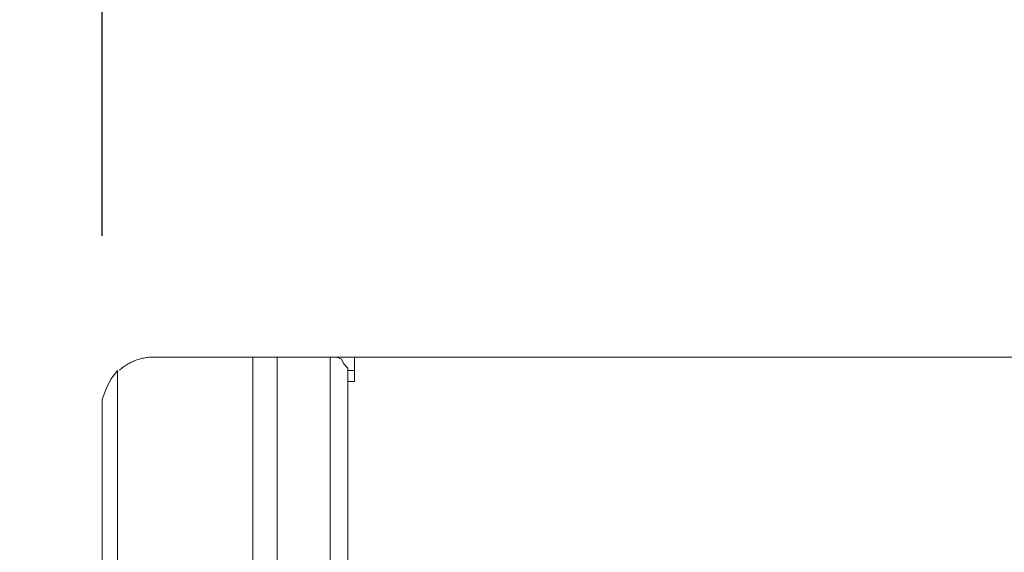
# Model space of a CAD drawing. Units: millimetres. Extents: x -560 to 1260, y -1157 to 1524.
# Drawn here: x -108 to 4, y -327 to -266 of the extents above; entities that cross this region are included whole.
import ezdxf

# ---------------------------------------------------------------- set-up
doc = ezdxf.new("R2010")
doc.units = ezdxf.units.MM
doc.header["$LTSCALE"] = 50.8
doc.header["$PDMODE"] = 1
doc.header["$PDSIZE"] = -2
doc.layers.get('0').update_dxf_attribs({"lineweight": 0})
doc.layers.get('Defpoints').update_dxf_attribs({"lineweight": 0})
doc.layers.add('_U+30EC_U+30A4_U+30E4_U+30FC 1', color=7, linetype='Continuous', lineweight=0)
doc.layers.add('寸法', color=7, linetype='Continuous', lineweight=0)
doc.styles.get("Standard").update_dxf_attribs({"font": 'txt', "bigfont": 'BIGFONT.SHX'})
doc.styles.add('游ゴシック Medium', font='txt', dxfattribs={"bigfont": '游ゴシック Medium'})
doc.dimstyles.new('HIBINO', dxfattribs={"dimtxt": 37.2989, "dimasz": 25.006226, "dimexe": 20, "dimexo": 20, "dimgap": 0.5, "dimtad": 1, "dimzin": 3, "dimdsep": 46, "dimtxsty": '游ゴシック Medium', "dimblk": 'VW_EMPTYARROW', "dimcen": 0, "dimadec": 0, "dimazin": 0, "dimtfac": 1, "dimtix": 1, "dimtmove": 0, "dimatfit": 0, "dimldrblk": 'VW_EMPTYARROW', "dimfxl": 1, "dimfrac": 2, "dimtolj": 1, "dimtzin": 3, "dimarcsym": 0})

# ---------------------------------------------------------------- blocks, each defined once
blk = doc.blocks.new('グループ-5')
at = {"layer": '_U+30EC_U+30A4_U+30E4_U+30FC 1', "color": 0, "lineweight": 0}
for p, q in [((-408.18, -527.55), (-396.75, -527.55)), ((-393.96, -527.55), (-387.86, -527.55)), ((-387.86, -527.55), (-387.86, -837.43)), ((-385.07, -527.55), (39.37, -527.55)), ((-412.24, -835.91), (-412.24, -529.08)), ((-385.07, -529.08), (-385.83, -529.08)), ((-385.83, -835.65), (-385.83, -529.58)), ((-385.83, -530.35), (-385.07, -530.35)), ((-414.02, -533.65), (-414.02, -831.59))]:
    blk.add_line(p, q, dxfattribs=at)
at = {"layer": '_U+30EC_U+30A4_U+30E4_U+30FC 1', "color": 0, "lineweight": 0, "flags": 128}
blk.add_lwpolyline([(-408.05, -527.55, 0.007423), (-408.26, -527.56), (-408.27, -527.56, 0.011749), (-408.5, -527.57), (-408.53, -527.57, 0.011714), (-408.8, -527.6), (-408.81, -527.6, 0.011682), (-409.08, -527.64), (-409.08, -527.64, 0.011655), (-409.35, -527.7), (-409.35, -527.7, 0.011634), (-409.62, -527.76, 0.011614), (-409.89, -527.84, 0.011609), (-410.15, -527.93, 0.011611), (-410.41, -528.04, 0.01162), (-410.66, -528.15, 0.011629), (-410.91, -528.28), (-410.91, -528.28, 0.011649), (-411.15, -528.42), (-411.15, -528.42, 0.011675), (-411.38, -528.57), (-411.38, -528.57, 0.011706), (-411.61, -528.73), (-411.62, -528.73, 0.01174), (-411.83, -528.89), (-411.83, -528.9, 0.010302), (-412.02, -529.06), (-412.03, -529.07)], format="xyb", dxfattribs=at)
for points in [[(-396.75, -837.43), (-396.75, -527.55), (-395.73, -527.55), (-394.72, -527.55), (-393.96, -527.55)], [(-393.96, -527.55), (-393.96, -837.43), (-394.72, -837.43), (-395.73, -837.43), (-396.75, -837.43)], [(-387.86, -527.55), (-385.07, -527.55), (-385.07, -530.35)], [(-387.86, -527.55), (-387.1, -527.55), (-386.59, -527.81), (-386.34, -528.31), (-385.83, -528.82), (-385.83, -529.58)], [(-414.02, -533.65), (-414.02, -532.38), (-413.51, -531.11), (-413.01, -530.09), (-412.24, -529.08)]]:
    blk.add_lwpolyline(points, dxfattribs=at)
blk = doc.blocks.new('*D12')
at = {"color": 0, "linetype": 'Continuous', "lineweight": -2}
for points in [[(-74.02, -206.7), (-99.03, -200), (-74.02, -193.3)], [(358.56, -193.3), (383.57, -200), (358.56, -206.7)]]:
    blk.add_lwpolyline(points, dxfattribs=at)
at = {"layer": 'Defpoints', "color": 0, "lineweight": 0}
for p in [(-99.03, -200), (-99.03, -310.89), (383.57, -311.9)]:
    blk.add_point(p, dxfattribs=at)
at = {"layer": '寸法', "color": 0, "linetype": 'Continuous', "lineweight": -2}
for p, q in [((-99.03, -290.89), (-99.03, -180)), ((383.57, -291.9), (383.57, -180)), ((-99.03, -200), (383.57, -200))]:
    blk.add_line(p, q, dxfattribs=at)
at = {"color": 0, "linetype": 'Continuous', "lineweight": -2}
blk.add_wipeout([(81.04, -195), (203.5, -195), (203.5, -115.98), (81.04, -115.98)], dxfattribs=at).dxf.layer = '寸法'
at = {"layer": '寸法', "color": 0, "insert": (81.04, -127.57), "char_height": 37.2989, "attachment_point": 1, "line_spacing_factor": 1.276278}
blk.add_mtext('{\\f游ゴシック Medium|b0|i0|c128|p0;\\l482.6}', dxfattribs=at)
blk = doc.blocks.new('VW_EMPTYARROW')
at = {"color": 0, "linetype": 'ByBlock', "lineweight": -2}
blk.add_line((0, 0), (-1, 0), dxfattribs=at)
at = {"color": 0, "linetype": 'Continuous', "lineweight": -2}
blk.add_lwpolyline([(-0.9922, 0.2659), (0, 0), (-0.9922, -0.2659)], dxfattribs=at)
blk = doc.blocks.new('*D13')
at = {"color": 0, "linetype": 'Continuous', "lineweight": -2}
for points in [[(-206.7, -329.81), (-200, -304.8), (-193.3, -329.81)], [(-193.3, -589.93), (-200, -614.94), (-206.7, -589.93)]]:
    blk.add_lwpolyline(points, dxfattribs=at)
at = {"layer": 'Defpoints', "color": 0, "lineweight": 0}
for p in [(-200, -304.8), (-92.8, -304.8), (-92.8, -614.94)]:
    blk.add_point(p, dxfattribs=at)
at = {"layer": '寸法', "color": 0, "linetype": 'Continuous', "lineweight": -2}
for p, q in [((-112.8, -304.8), (-220, -304.8)), ((-200, -304.8), (-200, -614.94)), ((-112.8, -614.94), (-220, -614.94))]:
    blk.add_line(p, q, dxfattribs=at)
at = {"color": 0, "linetype": 'Continuous', "lineweight": -2}
blk.add_wipeout([(-205, -501), (-205, -418.74), (-284.02, -418.74), (-284.02, -501)], dxfattribs=at).dxf.layer = '寸法'
at = {"layer": '寸法', "color": 0, "insert": (-272.43, -501), "char_height": 37.2989, "attachment_point": 1, "rotation": 90, "line_spacing_factor": 1.276278}
blk.add_mtext('{\\f游ゴシック Medium|b0|i0|c128|p0;\\l310}', dxfattribs=at)

msp = doc.modelspace()

# ---------------------------------------------------------------- block references
at = {"color": 0}
msp.add_blockref('グループ-5', (314.99, 222.76), dxfattribs=at)

# ---------------------------------------------------------------- next in the draw order: dimensions: what is measured, and where the dimension line sits
at = {"layer": '寸法', "color": 0, "linetype": 'Continuous', "lineweight": 0}
dim = msp.add_linear_dim(base=(-99.03, -200), p1=(383.57, -311.9), p2=(-99.03, -310.89), dimstyle='HIBINO', override={"dimgap": 5, "dimdec": 1, "dimpost": '<>', "dimtxsty": '游ゴシック Medium', "dimtmove": 2}, dxfattribs=at)
dim.commit()
dim.dimension.update_dxf_attribs({"geometry": '*D12', "text_midpoint": (142.27, -200)})

# ---------------------------------------------------------------- next in the draw order: dimensions: what is measured, and where the dimension line sits
dim = msp.add_linear_dim(base=(-200, -304.8), p1=(-92.8, -614.94), p2=(-92.8, -304.8), angle=270, dimstyle='HIBINO', override={"dimgap": 5, "dimdec": 0, "dimpost": '<>', "dimtxsty": '游ゴシック Medium', "dimtmove": 2}, dxfattribs=at)
dim.commit()
dim.dimension.update_dxf_attribs({"geometry": '*D13', "text_midpoint": (-200, -459.87)})

doc.saveas('drawing.dxf')
